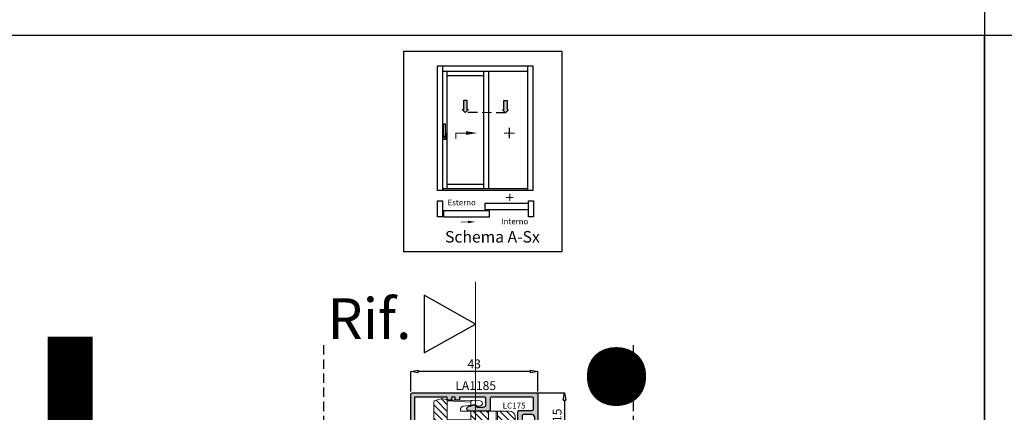
# Model space of a CAD drawing. Units: millimetres. Extents: x -448 to 125600, y -2261 to 550.
# Drawn here: x 977 to 1311, y -75 to 57 of the extents above; entities that cross this region are included whole.
import ezdxf

# ---------------------------------------------------------------- set-up
doc = ezdxf.new("R2010")
doc.units = ezdxf.units.MM
doc.linetypes.add('NASCOSTA2', pattern=[4.7625, 3.175, -1.5875])
doc.layers.get('0').update_dxf_attribs({"color": 252})
doc.layers.add('MURO', color=4, linetype='Continuous', lineweight=0)
doc.layers.add('PROFILI', color=1, linetype='Continuous')
doc.layers.add('Quote', color=252, linetype='Continuous')
doc.styles.add('ROMANS', font='ARIALN.TTF')
doc.dimstyles.new('UNIFORM', dxfattribs={"dimtxt": 2, "dimasz": 1.5, "dimexe": 0, "dimexo": 1, "dimgap": 1, "dimtad": 1, "dimrnd": 0.5, "dimdsep": 46, "dimtxsty": 'ROMANS', "dimcen": 2, "dimclrd": 252, "dimclre": 252, "dimclrt": 3, "dimadec": 1, "dimazin": 2, "dimtfac": 1, "dimtmove": 0, "dimatfit": 3, "dimfxl": 0.18, "dimtolj": 1, "dimtzin": 0, "dimarcsym": 0})

# ---------------------------------------------------------------- blocks, each defined once
blk = doc.blocks.new('_ClosedBlank')
at = {"color": 0, "linetype": 'ByBlock', "lineweight": -2}
for p, q in [((-1, 0.17), (0, 0)), ((-1, 0.17), (-1, -0.17)), ((0, 0), (-1, -0.17))]:
    blk.add_line(p, q, dxfattribs=at)
blk = doc.blocks.new('*D327')
at = {"color": 252, "linetype": 'ByBlock', "lineweight": -2, "transparency": 16777216}
for p, q in [((22.5, 119.95), (32.69, 119.95)), ((32.69, 117.45), (32.69, 107.33)), ((15.92, 104.83), (32.69, 104.83))]:
    blk.add_line(p, q, dxfattribs=at)
at = {"layer": 'DEFPOINTS', "color": 0, "transparency": 16777216}
for p in [(21.5, 119.95), (14.92, 104.83), (32.69, 104.83)]:
    blk.add_point(p, dxfattribs=at)
at = {"color": 252, "lineweight": -2, "transparency": 16777216, "xscale": 2.5, "yscale": 2.5, "zscale": 2.5}
for p, rotation in [((32.69, 119.95), 90), ((32.69, 104.83), 270)]:
    blk.add_blockref('_ClosedBlank', p, dxfattribs=dict(at, rotation=rotation))
at = {"color": 3, "transparency": 16777216, "insert": (30.16, 112.39), "char_height": 3, "attachment_point": 5, "rotation": 90, "style": 'ROMANS'}
blk.add_mtext('\\A1;15', dxfattribs=at)
blk = doc.blocks.new('*D328')
at = {"color": 252, "linetype": 'ByBlock', "lineweight": -2, "transparency": 16777216}
for p, q in [((-19.37, 120.43), (-19.37, 127.21)), ((21.1, 127.21), (-16.87, 127.21)), ((23.6, 120.43), (23.6, 127.21))]:
    blk.add_line(p, q, dxfattribs=at)
at = {"layer": 'DEFPOINTS', "color": 0, "transparency": 16777216}
for p in [(-19.37, 127.21), (-19.37, 119.43), (23.6, 119.43)]:
    blk.add_point(p, dxfattribs=at)
at = {"color": 252, "lineweight": -2, "transparency": 16777216, "xscale": 2.5, "yscale": 2.5, "zscale": 2.5, "rotation": 180}
blk.add_blockref('_ClosedBlank', (-19.37, 127.21), dxfattribs=at)
at = {"color": 252, "lineweight": -2, "transparency": 16777216, "xscale": 2.5, "yscale": 2.5, "zscale": 2.5}
blk.add_blockref('_ClosedBlank', (23.6, 127.21), dxfattribs=at)
at = {"color": 3, "transparency": 16777216, "insert": (2.12, 129.75), "char_height": 3, "attachment_point": 5, "style": 'ROMANS'}
blk.add_mtext('\\A1;43', dxfattribs=at)
blk = doc.blocks.new('LC175')
h = blk.add_hatch()
h.set_pattern_fill('ANSI31', color=256, scale=0.5)
h.set_pattern_definition([(45, (-162.1995, -104.4826), (-1.122532, 1.122532), [])])
h.paths.add_polyline_path([(-99.94, 88.85), (-99.94, 82.1), (-96.19, 82.1), (-93.94, 84.35), (-87.52, 84.35, 0.249801), (-87.11, 84.57), (-86.76, 86.03, 0.139533), (-86.79, 86.57), (-87.43, 88.51, 0.323055), (-87.9, 88.85)])
h.paths.add_polyline_path([(-93.94, 76.35), (-96.19, 78.6), (-99.94, 78.6), (-99.94, 70.35), (-90.94, 70.35), (-90.94, 70.35), (-90.94, 76.35)])
h.paths.add_polyline_path([(-99.44, 67.35), (-99.44, 59.93), (-96.72, 60.35), (-96.22, 60.85), (-96.22, 65.35), (-94.67, 65.35), (-94.67, 61.85), (-94.17, 61.35), (-92.94, 61.35, 0.414214), (-90.94, 63.35), (-90.94, 67.35)])
at = {"linetype": 'Continuous', "lineweight": 0}
for p, q in [((-99.94, 88.85), (-87.9, 88.85)), ((-99.94, 82.1), (-99.94, 88.85)), ((-87.43, 88.51), (-86.79, 86.57)), ((-93.94, 84.35), (-96.19, 82.1)), ((-87.52, 84.35), (-93.94, 84.35)), ((-93.94, 76.35), (-93.94, 84.35)), ((-87.52, 84.35), (-87.9, 76.35)), ((-86.76, 86.03), (-87.11, 84.57)), ((-96.19, 82.1), (-99.94, 82.1)), ((-99.94, 78.6), (-99.94, 82.1)), ((-96.19, 78.6), (-96.19, 82.1)), ((-99.94, 78.6), (-96.19, 78.6)), ((-99.94, 70.35), (-99.94, 78.6)), ((-96.19, 78.6), (-93.94, 76.35)), ((-90.94, 79.85), (-90.94, 76.35)), ((-90.32, 79.85), (-90.94, 79.85)), ((-88.93, 76.35), (-89.33, 79)), ((-87.41, 75.83), (-87.24, 79.85)), ((-93.94, 76.35), (-90.94, 76.35)), ((-90.94, 76.35), (-90.94, 70.35)), ((-89.22, 73.14), (-89.31, 73.63)), ((-89.26, 73.95), (-88.8, 74.87)), ((-88.93, 76.35), (-87.9, 76.35)), ((-88.75, 75.18), (-88.93, 76.35)), ((-87.41, 75.83), (-87.51, 73.25)), ((-103.98, 70.35), (-103.64, 70.35)), ((-103.98, 69.35), (-103.98, 70.35)), ((-103.64, 70.35), (-102.99, 70.35)), ((-103.64, 69.35), (-103.64, 70.35)), ((-102.99, 70.35), (-102.99, 69.35)), ((-102.99, 70.35), (-99.94, 70.35)), ((-90.94, 70.35), (-99.94, 70.35)), ((-94.99, 69.35), (-94.99, 70.35)), ((-90.94, 67.85), (-90.94, 70.35)), ((-103.98, 69.35), (-103.64, 69.35)), ((-102.99, 69.35), (-103.64, 69.35)), ((-102.99, 69.35), (-94.99, 69.35)), ((-99.44, 67.35), (-90.94, 67.35)), ((-99.44, 59.93), (-99.44, 67.35)), ((-99.18, 69.35), (-99.18, 67.85)), ((-90.94, 67.85), (-99.18, 67.85)), ((-90.94, 67.35), (-90.94, 67.85)), ((-90.94, 67.35), (-90.94, 63.35)), ((-96.22, 65.35), (-96.22, 60.85)), ((-94.67, 65.35), (-96.22, 65.35)), ((-94.67, 61.85), (-94.67, 65.35)), ((-96.72, 60.35), (-99.44, 59.93)), ((-96.22, 60.85), (-96.72, 60.35)), ((-94.17, 61.35), (-94.67, 61.85)), ((-92.94, 61.35), (-94.17, 61.35))]:
    blk.add_line(p, q, dxfattribs=at)
for centre, radius, start, end in [((-87.9, 88.35), 0.5, 18.3867, 90), ((-87.52, 84.85), 0.5, 270, 326.1021), ((-87.74, 86.26), 1, 346.6133, 18.3867), ((-88.82, 73.72), 0.5, 153.2122, 190), ((-89.24, 75.09), 0.5, 333.2122, 9.7886), ((-88.37, 73.28), 0.86, 190, 357.5804), ((-92.94, 63.35), 2, 270, 360)]:
    blk.add_arc(centre, radius, start, end, dxfattribs=at)
at = {"linetype": 'Continuous', "lineweight": 0, "extrusion": (0, 0, -1)}
blk.add_ellipse((-99.22, 67.85), major_axis=(0, -0.5), ratio=0.087489, start_param=-1.570796, end_param=0, dxfattribs=at)
at = {"linetype": 'Continuous', "lineweight": 0}
for points, knots in [([(-87.24, 83.69), (-87.24, 83.71), (-87.23, 83.74), (-87.23, 83.78), (-87.23, 83.8), (-87.23, 83.83), (-87.23, 83.85), (-87.23, 83.89), (-87.23, 83.92), (-87.22, 83.97), (-87.22, 84), (-87.21, 84.08), (-87.2, 84.13), (-87.18, 84.25), (-87.17, 84.32), (-87.15, 84.38)], [0.000784, 0.000784, 0.000784, 0.000784, 0.133495, 0.133495, 0.228495, 0.228495, 0.325392, 0.325392, 0.468406, 0.468406, 0.644538, 0.644538, 0.96944, 0.96944, 1.529721, 1.529721, 1.529721, 1.529721]), ([(-87.24, 80.35), (-87.24, 80.78), (-87.24, 81.47), (-87.24, 82.48), (-87.24, 82.73), (-87.24, 83.24), (-87.24, 83.48), (-87.24, 83.69)], [0.04919, 0.04919, 0.04919, 0.04919, 1.280445, 1.280445, 1.738418, 1.738418, 2.269886, 2.269886, 2.269886, 2.269886]), ([(-87.15, 84.38), (-87.14, 84.45), (-87.12, 84.51), (-87.11, 84.55), (-87.11, 84.56), (-87.11, 84.57), (-87.11, 84.57), (-87.11, 84.57), (-87.11, 84.57), (-87.11, 84.57)], [0.141738, 0.141738, 0.141738, 0.141738, 0.787011, 0.787011, 1.017025, 1.017025, 1.140945, 1.140945, 1.219724, 1.219724, 1.219724, 1.219724]), ([(-87.24, 79.85), (-87.24, 79.85), (-87.24, 79.85), (-87.24, 79.85), (-87.24, 79.85), (-87.24, 79.86), (-87.24, 79.86), (-87.24, 79.88), (-87.24, 79.9), (-87.24, 79.99), (-87.24, 80.15), (-87.24, 80.35)], [0, 0, 0, 0, 0.0084541, 0.0084541, 0.0183934, 0.0183934, 0.0355573, 0.0355573, 0.0765199, 0.0765199, 0.292619, 0.292619, 0.292619, 0.292619]), ([(-89.33, 79), (-89.35, 79.08), (-89.37, 79.15), (-89.45, 79.35), (-89.53, 79.47), (-89.71, 79.65), (-89.82, 79.72), (-90.06, 79.82), (-90.2, 79.85), (-90.32, 79.85)], [-1.380212, -1.380212, -1.380212, -1.380212, -1.144905, -1.144905, -0.75108, -0.75108, -0.37554, -0.37554, 0, 0, 0, 0]), ([(-87.9, 76.35), (-87.87, 76.35), (-87.83, 76.34), (-87.76, 76.33), (-87.72, 76.32), (-87.63, 76.27), (-87.58, 76.23), (-87.49, 76.14), (-87.46, 76.08), (-87.41, 75.96), (-87.4, 75.89), (-87.41, 75.83)], [-0.8085813, -0.8085813, -0.8085813, -0.8085813, -0.697274, -0.697274, -0.5859667, -0.5859667, -0.3906445, -0.3906445, -0.1953222, -0.1953222, 0, 0, 0, 0])]:
    blk.add_open_spline(points, degree=3, knots=knots, dxfattribs=at)
at = {"style": 'ROMANS', "flags": 8}
blk.add_attdef('CODICE_LC', (-89.48, 67.27), '', height=2, rotation=270, dxfattribs=at)
blk = doc.blocks.new('LA1185')
at = {"transparency": 33554687}
h = blk.add_hatch(color=253, dxfattribs=at)
h.dxf.hatch_style = 1
edge = h.paths.add_edge_path()
edge.add_arc((-3.4, 7.5), 0.5, 180, 270, ccw=False)
edge.add_line((-3.9, 7.5), (-3.9, 17.61))
edge.add_arc((-3.4, 17.61), 0.5, 90, 180, ccw=False)
edge.add_line((-3.4, 18.11), (38.57, 18.11))
edge.add_arc((38.57, 17.61), 0.5, 0, 90, ccw=False)
edge.add_line((39.07, 17.61), (39.07, 7.18))
edge.add_arc((38.87, 7.18), 0.2, -90, 0, ccw=False)
edge.add_line((38.87, 6.98), (38.37, 6.98))
edge.add_arc((38.37, 7.98), 1, 180, 270, ccw=False)
edge.add_line((37.37, 7.98), (37.37, 8.08))
edge.add_arc((37.57, 8.08), 0.2, 90, 180, ccw=False)
edge.add_line((37.57, 8.28), (38.07, 8.28))
edge.add_line((38.07, 8.28), (38.07, 9.81))
edge.add_arc((37.07, 9.81), 1, 0, 90)
edge.add_line((37.07, 10.81), (34.27, 10.81))
edge.add_arc((34.27, 10.31), 0.5, 90, 180)
edge.add_line((33.77, 10.31), (33.77, 8.28))
edge.add_line((33.77, 8.28), (34.67, 8.28))
edge.add_arc((34.67, 8.08), 0.2, 0, 90, ccw=False)
edge.add_line((34.87, 8.08), (34.87, 7.98))
edge.add_arc((33.87, 7.98), 1, -90, 0, ccw=False)
edge.add_line((33.87, 6.98), (31.73, 6.98))
edge.add_arc((31.73, 6.78), 0.2, 90, 153.6122)
edge.add_arc((31.32, 6.98), 0.25, 206.3878, 333.6122, ccw=False)
edge.add_arc((30.92, 6.78), 0.2, 26.3878, 90)
edge.add_line((30.92, 6.98), (29.73, 6.98))
edge.add_arc((29.73, 6.78), 0.2, 90, 153.6122)
edge.add_arc((29.32, 6.98), 0.25, 206.3878, 333.6122, ccw=False)
edge.add_arc((28.92, 6.78), 0.2, 26.3878, 90)
edge.add_line((28.92, 6.98), (28.57, 6.98))
edge.add_arc((28.57, 7.98), 1, 180, 270, ccw=False)
edge.add_line((27.57, 7.98), (27.57, 8.08))
edge.add_arc((27.77, 8.08), 0.2, 90, 180, ccw=False)
edge.add_line((27.77, 8.28), (32.37, 8.28))
edge.add_line((32.37, 8.28), (32.37, 11.71))
edge.add_arc((32.87, 11.71), 0.5, 90, 180, ccw=False)
edge.add_line((32.87, 12.21), (37.17, 12.21))
edge.add_arc((37.17, 12.71), 0.5, 270, 360)
edge.add_line((37.67, 12.71), (37.67, 16.21))
edge.add_arc((37.17, 16.21), 0.5, 0, 90)
edge.add_line((37.17, 16.71), (23.47, 16.71))
edge.add_arc((23.47, 16.21), 0.5, 90, 180)
edge.add_line((22.97, 16.21), (22.97, 12.51))
edge.add_arc((22.47, 12.51), 0.5, -90, 0, ccw=False)
edge.add_line((22.47, 12.01), (15.9, 12.01))
edge.add_arc((15.9, 12.81), 0.8, 105, 270, ccw=False)
edge.add_line((15.7, 13.58), (17.59, 14.08))
edge.add_arc((17.72, 13.6), 0.5, 37.5942, 105, ccw=False)
edge.add_line((18.11, 13.91), (18.57, 13.31))
edge.add_line((18.57, 13.31), (20.57, 13.31))
edge.add_arc((20.57, 14.31), 1, 270, 360)
edge.add_line((21.57, 14.31), (21.57, 16.21))
edge.add_arc((21.07, 16.21), 0.5, 0, 90)
edge.add_line((21.07, 16.71), (12.57, 16.71))
edge.add_line((12.57, 16.71), (12.57, 15.9))
edge.add_arc((12.37, 15.9), 0.2, -92.9812, 0, ccw=False)
edge.add_line((12.36, 15.71), (11.36, 15.76))
edge.add_arc((11.37, 15.96), 0.2, 180, 267.0188, ccw=False)
edge.add_line((11.17, 15.96), (11.17, 16.71))
edge.add_line((11.17, 16.71), (9.87, 16.71))
edge.add_line((9.87, 16.71), (9.87, 15.9))
edge.add_arc((9.67, 15.9), 0.2, -92.9812, 0, ccw=False)
edge.add_line((9.66, 15.71), (8.66, 15.76))
edge.add_arc((8.67, 15.96), 0.2, 180, 267.0188, ccw=False)
edge.add_line((8.47, 15.96), (8.47, 16.71))
edge.add_line((8.47, 16.71), (-2.6, 16.71))
edge.add_line((-2.6, 16.71), (-2.6, 8.5))
edge.add_line((-2.6, 8.5), (-2.6, 7.5))
edge.add_arc((-3.1, 7.5), 0.5, 270, 360, ccw=False)
edge.add_line((-3.1, 7), (-3.4, 7))
at = {"layer": 'PROFILI', "transparency": 33554687}
blk.add_lwpolyline([(-3.4, 7, -0.414214), (-3.9, 7.5), (-3.9, 17.61, -0.414214), (-3.4, 18.11), (38.57, 18.11, -0.414214), (39.07, 17.61), (39.07, 7.18, -0.414214), (38.87, 6.98), (38.37, 6.98, -0.414214), (37.37, 7.98), (37.37, 8.08, -0.414214), (37.57, 8.28), (38.07, 8.28), (38.07, 9.81, 0.414214), (37.07, 10.81), (34.27, 10.81, 0.414214), (33.77, 10.31), (33.77, 8.28), (34.67, 8.28, -0.414214), (34.87, 8.08), (34.87, 7.98, -0.414214), (33.87, 6.98), (31.73, 6.98, 0.284915), (31.55, 6.86, -0.620174), (31.1, 6.86, 0.284915), (30.92, 6.98), (29.73, 6.98, 0.284915), (29.55, 6.86, -0.620174), (29.1, 6.86, 0.284915), (28.92, 6.98), (28.57, 6.98, -0.414214), (27.57, 7.98), (27.57, 8.08, -0.414214), (27.77, 8.28), (32.37, 8.28), (32.37, 11.71, -0.414214), (32.87, 12.21), (37.17, 12.21, 0.414214), (37.67, 12.71), (37.67, 16.21, 0.414214), (37.17, 16.71), (23.47, 16.71, 0.414214), (22.97, 16.21), (22.97, 12.51, -0.414214), (22.47, 12.01), (15.9, 12.01, -0.876976), (15.7, 13.58), (17.59, 14.08, -0.302898), (18.11, 13.91), (18.57, 13.31), (20.57, 13.31, 0.414214), (21.57, 14.31), (21.57, 16.21, 0.414214), (21.07, 16.71), (12.57, 16.71), (12.57, 15.9, -0.429537), (12.36, 15.71), (11.36, 15.76, -0.399054), (11.17, 15.96), (11.17, 16.71), (9.87, 16.71), (9.87, 15.9, -0.429537), (9.66, 15.71), (8.66, 15.76, -0.399054), (8.47, 15.96), (8.47, 16.71), (-2.6, 16.71), (-2.6, 8.5), (-2.6, 8.5), (-2.6, 7.5, -0.414214), (-3.1, 7)], format="xyb", close=True, dxfattribs=at)
at = {"transparency": 33554687, "style": 'ROMANS', "flags": 8}
blk.add_attdef('CODICE_LA', (20.88, 13.64), '', height=2, dxfattribs=at)
blk = doc.blocks.new('Nodo centrale Sx')
at = {"linetype": 'NASCOSTA2', "transparency": 33554687}
for p, q in [((-48.948, 136.061), (-48.943, -117.47)), ((55.94, 136.061), (55.934, -117.47))]:
    blk.add_line(p, q, dxfattribs=at)
at = {"layer": 'MURO'}
blk.add_line((2.501, -146.765), (2.501, 157.509), dxfattribs=at)
at = {"layer": 'PROFILI'}
blk.add_lwpolyline([(-14.821, 153.002), (-14.821, 133.479), (2.501, 143.24), (2.501, 143.24)], close=True, dxfattribs=at)
at = {"transparency": 33554687}
ref = blk.add_blockref('LA1185', (-15.47, 101.821), dxfattribs=at)
ref.add_attrib('CODICE_LA', 'LA1185', (-4.294, 120.922), dxfattribs={"transparency": 33554687, "height": 3, "style": 'ROMANS'})
ref = blk.add_blockref('LC175', (77.345, 204.772), dxfattribs=dict(at, rotation=90))
ref.add_attrib('CODICE_LC', 'LC175', (11.741, 114.674), dxfattribs={"height": 2, "style": 'ROMANS'})
at = {"layer": 'Quote', "insert": (-19.123, 151.935), "char_height": 13.7827, "attachment_point": 3, "style": 'ROMANS'}
blk.add_mtext_dynamic_manual_height_columns('Rif.', width=8.11416, gutter_width=12, heights=[0], dxfattribs=at)
at = {"transparency": 33554687}
dim = blk.add_linear_dim(base=(-19.372, 127.214), p1=(23.605, 119.427), p2=(-19.372, 119.427), dimstyle='UNIFORM', override={"dimtxt": 3, "dimasz": 2.5, "dimblk": 'ClosedBlank', "dimldrblk": 'ClosedBlank', "dimfxl": 0, "dimarcsym": 1}, dxfattribs=at)
dim.commit()
dim.dimension.update_dxf_attribs({"geometry": '*D328', "text_midpoint": (2.117, 129.746)})
dim = blk.add_linear_dim(base=(32.693, 104.83), p1=(21.502, 119.946), p2=(14.916, 104.83), angle=90, dimstyle='UNIFORM', override={"dimtxt": 3, "dimasz": 2.5, "dimblk": 'ClosedBlank', "dimldrblk": 'ClosedBlank', "dimfxl": 0, "dimarcsym": 1}, dxfattribs=at)
dim.commit()
dim.dimension.update_dxf_attribs({"geometry": '*D327', "text_midpoint": (30.162, 112.388)})

msp = doc.modelspace()

# ---------------------------------------------------------------- hatches: boundary and pattern name
for points in [[(1128.64, 30.12), (1127.59, 30.12), (1127.59, 26.96), (1127.07, 26.96), (1128.12, 25.91), (1129.17, 26.96), (1128.64, 26.96)], [(1142.27, 29.99), (1141.21, 29.99), (1141.21, 26.84), (1140.69, 26.84), (1141.74, 25.78), (1142.79, 26.84), (1142.27, 26.84)]]:
    msp.add_hatch(color=256).paths.add_polyline_path(points)

# ---------------------------------------------------------------- linework, layer by layer
at = {"linetype": 'NASCOSTA2'}
msp.add_line((1141.74, 25.78), (1128.34, 25.91), dxfattribs=at)
for p, q in [((1120.78, 18.34), (1120.78, 21.95)), ((1120.93, 22.09), (1121.21, 22.09)), ((1121.36, 21.95), (1121.36, 18.34)), ((1120.57, 16.86), (1120.57, 18.96)), ((1120.64, 19.03), (1120.78, 19.03)), ((1121.5, 16.79), (1120.64, 16.79)), ((1120.67, 18.27), (1120.67, 17.62)), ((1120.78, 18.34), (1120.75, 18.34)), ((1120.78, 17.91), (1120.78, 18.34)), ((1120.82, 17.48), (1121.32, 17.48)), ((1121.21, 17.77), (1120.93, 17.77)), ((1121.36, 19.03), (1121.5, 19.03)), ((1121.36, 18.34), (1121.36, 17.91)), ((1121.39, 18.34), (1121.36, 18.34)), ((1121.47, 17.62), (1121.47, 18.27)), ((1121.58, 18.96), (1121.58, 16.86))]:
    msp.add_line(p, q)
for points in [[(1129.17, 26.96), (1128.12, 25.91), (1127.07, 26.96), (1127.59, 26.96), (1127.59, 30.12), (1128.64, 30.12), (1128.64, 26.96)], [(1142.79, 26.84), (1141.74, 25.78), (1140.69, 26.84), (1141.21, 26.84), (1141.21, 29.99), (1142.27, 29.99), (1142.27, 26.84)], [(1118.73, -3.94), (1120.42, -3.94), (1120.42, -9.4), (1118.73, -9.4)], [(1134.74, -6.93), (1149.54, -6.93), (1149.54, -4.86), (1134.74, -4.86)], [(1149.54, -3.94), (1151.23, -3.94), (1151.23, -9.4), (1149.54, -9.4)], [(1120.76, -9.4), (1136.29, -9.4), (1136.29, -7.33), (1120.76, -7.33)]]:
    msp.add_lwpolyline(points, close=True)
for points, const_width in [([(1143.08, 17.22), (1143.08, 20.75)], 0.415), ([(1141.28, 18.93), (1144.82, 18.93)], 0.415), ([(1141.95, -2.81), (1144.42, -2.81)], 0.29), ([(1143.2, -4.01), (1143.2, -1.54)], 0.29), ([(1129.05, -11.1), (1126.58, -11.1)], 0.29)]:
    msp.add_lwpolyline(points, dxfattribs=dict(const_width=const_width))
at = {"transparency": 33554687, "const_width": 0.415}
msp.add_lwpolyline([(1128.46, 18.93), (1124.92, 18.93), (1124.92, 16.91)], dxfattribs=at)
at = {"extrusion": (0, 0, -1)}
for centre, major_axis, start_param, end_param in [((1120.93, 21.95), (-0.102, 0.102), -0.785398, 0.785398), ((1121.21, 21.95), (-0.102, -0.102), 2.356194, 3.926991), ((1120.64, 18.96), (-0.051, 0.051), -0.785398, 0.785398), ((1120.64, 16.86), (-0.051, -0.051), 5.497787, 7.068583), ((1120.75, 18.27), (-0.051, 0.051), -0.785398, 0.785398), ((1120.82, 17.62), (-0.102, 0.102), 3.926991, 5.497787), ((1120.77, 18.29), (-0.0355, -0.0355), 5.936, 6.950197), ((1120.42, 17.79), (-0.263, -0.263), 3.936534, 4.540883), ((1120.93, 17.91), (-0.102, -0.102), 5.497787, 7.068583), ((1121.21, 17.91), (-0.102, 0.102), 2.356194, 3.926991), ((1121.32, 17.62), (-0.102, -0.102), 3.926991, 5.497787), ((1121.72, 17.79), (-0.263, -0.263), 0.171506, 0.775855), ((1121.39, 18.27), (-0.051, 0.051), 0.785398, 2.356194), ((1121.37, 18.29), (-0.0355, 0.0355), 2.474581, 3.488778), ((1121.5, 18.96), (-0.051, -0.051), 2.356194, 3.926991), ((1121.5, 16.86), (-0.051, -0.051), 3.926991, 5.497787)]:
    msp.add_ellipse(centre, major_axis=major_axis, ratio=1, start_param=start_param, end_param=end_param, dxfattribs=at)
for points in [[(1128.4, 19.59), (1128.4, 18.34), (1132.13, 18.97)], [(1129.01, -10.64), (1129.01, -11.52), (1131.62, -11.08)]]:
    msp.add_solid(points)
at = {"layer": 'DEFPOINTS'}
for points in [[(944.53, 52.02), (1303.97, 52.02), (1303.97, -359.18), (944.53, -359.18)], [(1303.97, 52.02), (1663.42, 52.02), (1663.42, -359.18), (1303.97, -359.18)], [(1107.38, 46.62), (1160.78, 46.62), (1160.78, -21.14), (1107.38, -21.14)]]:
    msp.add_lwpolyline(points, close=True, dxfattribs=at)
at = {"layer": 'Quote'}
for p, q in [((1303.97, 112.44), (1303.97, -770.39)), ((-447.54, 52.02), (4000.09, 52.02)), ((1118.61, 41.58), (1118.61, -0.35)), ((1151.11, 41.58), (1118.61, 41.58)), ((1120.46, 41.58), (1120.46, -0.35)), ((1149.25, -0.35), (1149.25, 41.58)), ((1151.11, -0.35), (1151.11, 41.58)), ((1149.25, 39.72), (1120.46, 39.72)), ((1121.86, 39.72), (1121.86, 0.17)), ((1134.29, 38.33), (1121.86, 38.33)), ((1134.29, 39.72), (1134.29, 0.17)), ((1135.96, 39.72), (1135.96, 0.17)), ((1118.61, -0.35), (1151.11, -0.35))]:
    msp.add_line(p, q, dxfattribs=at)
at = {"layer": 'Quote', "transparency": 33554687}
for p, q in [((1120.46, 0.17), (1149.25, 0.17)), ((1134.29, 1.56), (1121.86, 1.56))]:
    msp.add_line(p, q, dxfattribs=at)

# ---------------------------------------------------------------- block references
msp.add_blockref('Nodo centrale Sx', (1129.04, -188.83))

# ---------------------------------------------------------------- texts
at = {"attachment_point": 1, "style": 'ROMANS'}
for s, width, insert, char_height in [('Esterno', 4.3703, (1122.13, -3.54), 1.95), ('Interno', 4.3703, (1140.31, -9.93), 1.95), ('Schema A-Sx', 35.596, (1121.27, -14.16), 3.9)]:
    msp.add_mtext_dynamic_manual_height_columns(s, width=width, gutter_width=9.75, heights=[0], dxfattribs=dict(at, insert=insert, char_height=char_height))
at = {"layer": 'Quote', "insert": (-445.21, 547.97), "char_height": 121.6392, "attachment_point": 1, "style": 'ROMANS'}
msp.add_mtext_dynamic_manual_height_columns('\\A1;\\pi1030.64209;{\\C32;\\c2648525;SISTEMA HS-MAGIS40 (doppio vetro)\\P\\pi48.69163;Soluzione telaio per posa a filo interno della muratura con cartongesso }', width=4439.472, gutter_width=105.91, heights=[0], dxfattribs=at)

doc.saveas('drawing.dxf')
